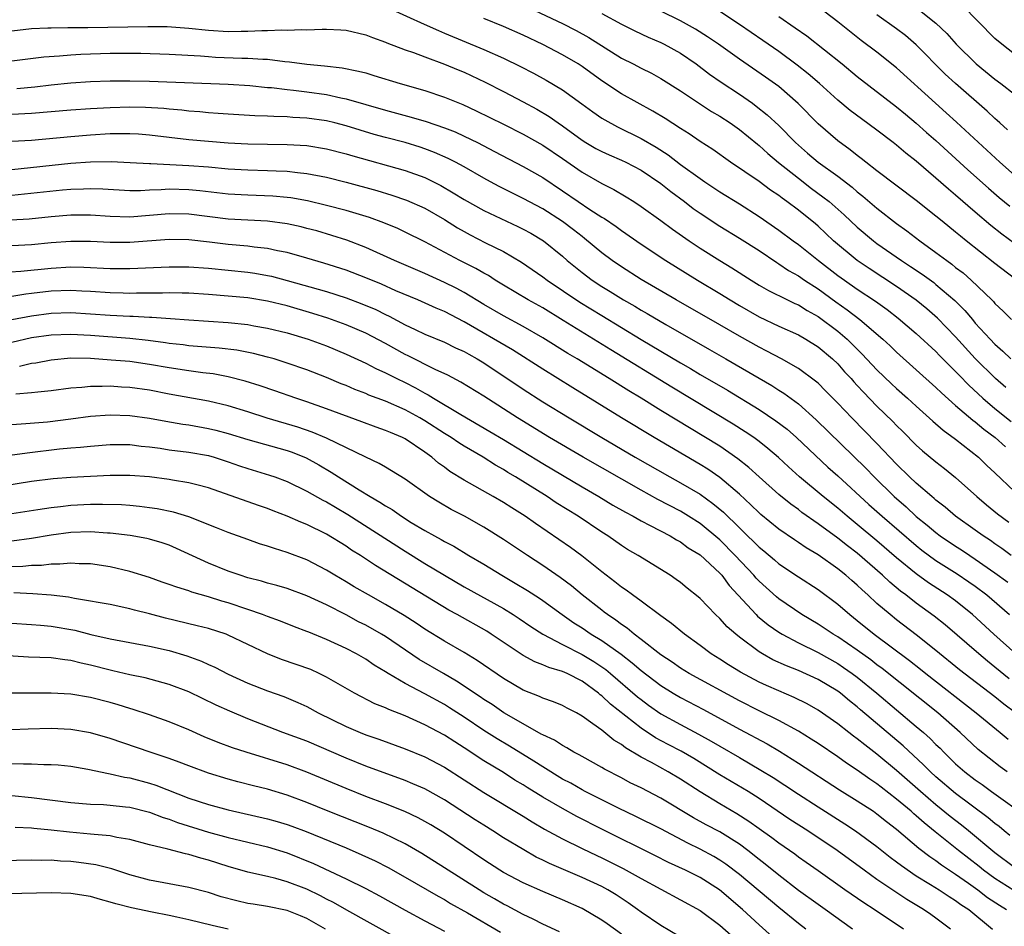
# Model space of a CAD drawing. Units: inches. Extents: x 2607000 to 2610000, y 1479000 to 1482000.
# Drawn here: x 2607314 to 2607414, y 1479213 to 1479306 of the extents above; entities that cross this region are included whole.
import ezdxf

# ---------------------------------------------------------------- set-up
doc = ezdxf.new("R2010")
doc.units = ezdxf.units.IN
doc.header["$MEASUREMENT"] = 0
doc.layers.add('LD26071479_2ft', color=236, linetype='Continuous')

msp = doc.modelspace()

# ---------------------------------------------------------------- linework, layer by layer
at = {"layer": 'LD26071479_2ft'}
for points, elevation in [([(2607351.33, 1479306.67), (2607354.94, 1479305.06), (2607356.39, 1479304.39), (2607357, 1479304.14), (2607361, 1479302.48), (2607363, 1479301.58), (2607364.73, 1479300.73), (2607366.06, 1479300.06), (2607367.35, 1479299.35), (2607369, 1479298.37), (2607370.96, 1479296.96), (2607372.11, 1479296.12), (2607373, 1479295.5), (2607373.31, 1479295.31), (2607374.6, 1479294.6), (2607377, 1479293.43), (2607378.53, 1479292.53), (2607379.75, 1479291.75), (2607381, 1479290.79), (2607383, 1479289.34), (2607383.5, 1479289), (2607385, 1479288), (2607387, 1479286.77), (2607389, 1479285.5), (2607391, 1479284.1), (2607392.48, 1479283), (2607393, 1479282.63), (2607395.04, 1479281), (2607397, 1479279.49), (2607397.68, 1479279), (2607399, 1479278.08), (2607400.86, 1479276.86), (2607402.03, 1479276.03), (2607403.15, 1479275.15), (2607405, 1479273.58), (2607407, 1479271.74), (2607407.36, 1479271.36), (2607409, 1479269.72), (2607409.35, 1479269.35), (2607410.33, 1479268.33), (2607411.78, 1479267), (2607413, 1479265.96), (2607414.64, 1479264.64)], 10062), ([(2607365.03, 1479306.97), (2607369, 1479305.1), (2607370.4, 1479304.4), (2607371.69, 1479303.69), (2607375, 1479301.6), (2607376.2, 1479301), (2607377, 1479300.58), (2607378.06, 1479300.06), (2607379, 1479299.53), (2607381, 1479298.25), (2607384.18, 1479296.18), (2607385, 1479295.7), (2607386.06, 1479295), (2607387, 1479294.33), (2607388.83, 1479292.83), (2607389, 1479292.7), (2607389.89, 1479291.89), (2607390.99, 1479290.99), (2607393, 1479289.37), (2607394.34, 1479288.34), (2607395.5, 1479287.5), (2607396.13, 1479287), (2607397.65, 1479285.65), (2607399, 1479284.4), (2607400.65, 1479283), (2607401, 1479282.74), (2607403.49, 1479281), (2607404.41, 1479280.41), (2607405.61, 1479279.61), (2607406.77, 1479278.77), (2607407, 1479278.58), (2607408.93, 1479276.93), (2607409.93, 1479275.93), (2607410.7, 1479275), (2607411, 1479274.65), (2607412.51, 1479273), (2607413, 1479272.49), (2607413.8, 1479271.8), (2607414.63, 1479271)], 10058), ([(2607415, 1479279.18), (2607413, 1479280.69), (2607410.07, 1479283), (2607409.48, 1479283.48), (2607409, 1479283.89), (2607407.62, 1479285), (2607407, 1479285.52), (2607405, 1479287.12), (2607401, 1479290.14), (2607399.88, 1479291), (2607399.39, 1479291.39), (2607399, 1479291.68), (2607398.27, 1479292.27), (2607397, 1479293.17), (2607395, 1479294.91), (2607392.97, 1479296.97), (2607391, 1479298.69), (2607389.66, 1479299.66), (2607387, 1479301.49), (2607384.89, 1479303), (2607383.76, 1479303.76), (2607382.53, 1479304.53), (2607381, 1479305.4), (2607379, 1479306.38)], 10054), ([(2607415, 1479282.74), (2607413.69, 1479283.69), (2607412.57, 1479284.57), (2607411, 1479285.91), (2607409, 1479287.66), (2607408.27, 1479288.27), (2607407, 1479289.4), (2607405, 1479291.1), (2607403.93, 1479291.93), (2607403, 1479292.73), (2607402.65, 1479293), (2607401, 1479294.25), (2607399.41, 1479295.41), (2607398.28, 1479296.28), (2607397, 1479297.33), (2607395.15, 1479299), (2607394, 1479300), (2607392.89, 1479300.89), (2607391, 1479302.28), (2607389.39, 1479303.39), (2607387, 1479305), (2607385, 1479306.32)], 10052), ([(2607415, 1479289.7), (2607413.51, 1479291), (2607409.09, 1479295.09), (2607408.04, 1479296.04), (2607406.94, 1479297), (2607403, 1479300.61), (2607401, 1479302.19), (2607399.39, 1479303.39), (2607397, 1479305.28), (2607395, 1479306.81)], 10048), ([(2607405, 1479306.73), (2607407, 1479305.15), (2607408.1, 1479304.09), (2607409.06, 1479303), (2607411.1, 1479301), (2607413, 1479299.45), (2607413.61, 1479299), (2607415, 1479297.91)], 10044), ([(2607415, 1479302.01), (2607413.71, 1479303), (2607413, 1479303.6), (2607409.63, 1479307)], 10042), ([(2607414.11, 1479268.11), (2607413.06, 1479269), (2607411, 1479271.04), (2607409, 1479273.24), (2607407.15, 1479275.15), (2607406.08, 1479276.08), (2607405, 1479276.96), (2607403, 1479278.36), (2607400.19, 1479280.19), (2607398.99, 1479281), (2607396.59, 1479283), (2607395, 1479284.5), (2607394.73, 1479284.73), (2607393, 1479286.12), (2607391.82, 1479287), (2607391.34, 1479287.34), (2607391, 1479287.61), (2607390.17, 1479288.17), (2607389, 1479289.04), (2607386.09, 1479291), (2607384.29, 1479292.29), (2607383, 1479293.12), (2607381.89, 1479293.89), (2607381, 1479294.43), (2607379.44, 1479295.44), (2607378.19, 1479296.19), (2607375, 1479297.96), (2607373, 1479299.27), (2607371, 1479300.73), (2607370.59, 1479301), (2607369, 1479301.94), (2607367, 1479302.98), (2607365, 1479303.92), (2607363, 1479304.82), (2607361, 1479305.62)], 10060), ([(2607373, 1479306.14), (2607375, 1479305.06), (2607376.37, 1479304.37), (2607377.73, 1479303.73), (2607379, 1479303.18), (2607379.36, 1479303), (2607381, 1479302.08), (2607382.6, 1479301), (2607383.97, 1479299.97), (2607385.15, 1479299.15), (2607387, 1479297.92), (2607388.33, 1479297), (2607388.72, 1479296.72), (2607389.84, 1479295.84), (2607391, 1479294.74), (2607392.72, 1479293), (2607393, 1479292.74), (2607393.94, 1479291.94), (2607395, 1479291), (2607397, 1479289.57), (2607398.47, 1479288.47), (2607399, 1479287.99), (2607399.56, 1479287.56), (2607401, 1479286.32), (2607403, 1479284.76), (2607404.02, 1479284.02), (2607405.35, 1479283), (2607407, 1479281.83), (2607408.09, 1479281), (2607408.62, 1479280.62), (2607409, 1479280.31), (2607409.75, 1479279.75), (2607410.59, 1479279), (2607412.68, 1479277), (2607412.84, 1479276.84), (2607413, 1479276.65), (2607413.85, 1479275.85), (2607414.67, 1479275)], 10056), ([(2607391, 1479305.84), (2607392.68, 1479304.68), (2607393.85, 1479303.85), (2607397.45, 1479301), (2607399, 1479299.74), (2607403, 1479296.64), (2607403.89, 1479295.89), (2607405, 1479294.98), (2607406.04, 1479294.04), (2607407, 1479293.2), (2607410.24, 1479290.24), (2607412.36, 1479288.36), (2607413.43, 1479287.43), (2607414.52, 1479286.52)], 10050), ([(2607414.29, 1479294.29), (2607413.48, 1479295), (2607413.24, 1479295.24), (2607413, 1479295.44), (2607412.2, 1479296.2), (2607408.97, 1479299), (2607407.95, 1479299.95), (2607406.89, 1479301), (2607405.97, 1479301.97), (2607405, 1479302.95), (2607403.89, 1479303.89), (2607403, 1479304.56), (2607401, 1479306)], 10046), ([(2607313, 1479304.37), (2607315, 1479304.61), (2607316.66, 1479304.66), (2607317, 1479304.68), (2607318.69, 1479304.69), (2607319, 1479304.7), (2607320.71, 1479304.71), (2607326.81, 1479304.81), (2607328.8, 1479304.8), (2607331, 1479304.65), (2607333, 1479304.44), (2607335, 1479304.31), (2607336.33, 1479304.33), (2607337, 1479304.33), (2607338.41, 1479304.41), (2607339, 1479304.4), (2607340.46, 1479304.46), (2607341, 1479304.44), (2607342.5, 1479304.5), (2607343, 1479304.48), (2607344.55, 1479304.55), (2607345, 1479304.54), (2607346.47, 1479304.47), (2607347, 1479304.43), (2607349, 1479303.96), (2607349.69, 1479303.68), (2607351, 1479303.22), (2607351.15, 1479303.15), (2607353, 1479302.44), (2607353.85, 1479302.15), (2607355, 1479301.71), (2607357, 1479300.97), (2607358.39, 1479300.39), (2607359, 1479300.15), (2607361.15, 1479299.15), (2607363, 1479298.21), (2607365, 1479297.15), (2607366.39, 1479296.39), (2607367.65, 1479295.65), (2607368.56, 1479295), (2607369, 1479294.71), (2607371, 1479293.25), (2607371.39, 1479293), (2607372.41, 1479292.41), (2607373, 1479292.08), (2607373.74, 1479291.74), (2607375, 1479291.22), (2607375.46, 1479291), (2607377, 1479290.21), (2607379, 1479288.85), (2607380.02, 1479288.02), (2607381.41, 1479287), (2607382.31, 1479286.31), (2607383, 1479285.81), (2607385, 1479284.49), (2607387, 1479283.29), (2607389, 1479282.01), (2607390.8, 1479280.8), (2607391, 1479280.68), (2607392, 1479280), (2607393, 1479279.44), (2607393.63, 1479279), (2607395, 1479278.12), (2607396.81, 1479276.81), (2607397.98, 1479275.98), (2607399.27, 1479275), (2607401.6, 1479273), (2607402.33, 1479272.33), (2607403, 1479271.68), (2607405, 1479269.9), (2607407, 1479268.1), (2607407.55, 1479267.55), (2607409, 1479266.27), (2607410.76, 1479264.76), (2607411, 1479264.59), (2607411.86, 1479263.86), (2607413.01, 1479263), (2607414.07, 1479262.07)], 10064), ([(2607312.73, 1479301.27), (2607316.26, 1479301.74), (2607317.83, 1479301.83), (2607319, 1479301.93), (2607320, 1479302), (2607323, 1479302.09), (2607326.1, 1479302.1), (2607329, 1479302.01), (2607332.17, 1479301.83), (2607333, 1479301.75), (2607333.7, 1479301.7), (2607336.4, 1479301.6), (2607337, 1479301.59), (2607338.53, 1479301.47), (2607339, 1479301.47), (2607340.75, 1479301.25), (2607341.23, 1479301.23), (2607343, 1479300.98), (2607344.81, 1479300.81), (2607346.6, 1479300.6), (2607348.27, 1479300.27), (2607349, 1479300.08), (2607349.83, 1479299.83), (2607352.48, 1479299), (2607355, 1479298.3), (2607357, 1479297.62), (2607358.86, 1479296.86), (2607360.24, 1479296.24), (2607363, 1479294.88), (2607365, 1479293.86), (2607367, 1479292.74), (2607369, 1479291.4), (2607371, 1479289.98), (2607373, 1479288.83), (2607374.23, 1479288.23), (2607375.48, 1479287.48), (2607376.25, 1479287), (2607377, 1479286.51), (2607379, 1479285.08), (2607380.19, 1479284.19), (2607381.9, 1479283), (2607383, 1479282.26), (2607385, 1479281), (2607386.25, 1479280.25), (2607388.2, 1479279), (2607389, 1479278.5), (2607389.95, 1479277.95), (2607391.88, 1479277), (2607392.64, 1479276.64), (2607393, 1479276.49), (2607393.91, 1479275.91), (2607395, 1479275.31), (2607397, 1479273.82), (2607397.96, 1479273), (2607399.5, 1479271.5), (2607401, 1479269.89), (2607402.48, 1479268.48), (2607403, 1479267.99), (2607404.12, 1479267), (2607405, 1479266.18), (2607406.67, 1479264.67), (2607407.74, 1479263.74), (2607409, 1479262.84), (2607411.31, 1479261), (2607412.17, 1479260.17), (2607413, 1479259.4), (2607415, 1479257.51)], 10066), ([(2607313.51, 1479298.49), (2607315.33, 1479298.67), (2607317, 1479298.87), (2607319, 1479299.07), (2607321, 1479299.21), (2607323, 1479299.27), (2607325, 1479299.29), (2607327, 1479299.25), (2607335, 1479298.94), (2607337.2, 1479298.8), (2607339, 1479298.62), (2607339.4, 1479298.6), (2607341, 1479298.41), (2607341.65, 1479298.35), (2607343, 1479298.18), (2607345, 1479297.88), (2607346.45, 1479297.55), (2607347, 1479297.45), (2607351, 1479296.3), (2607353.6, 1479295.6), (2607355.14, 1479295.14), (2607357, 1479294.5), (2607358.08, 1479294.08), (2607359, 1479293.66), (2607360.37, 1479293), (2607362.1, 1479292.1), (2607365, 1479290.58), (2607367, 1479289.44), (2607369, 1479288.11), (2607370.6, 1479287), (2607371.8, 1479286.2), (2607373, 1479285.43), (2607373.28, 1479285.28), (2607374.46, 1479284.46), (2607375, 1479284.05), (2607377, 1479282.66), (2607379.51, 1479281), (2607382.73, 1479279), (2607385, 1479277.66), (2607386.06, 1479277), (2607387, 1479276.44), (2607389, 1479275.28), (2607391, 1479274.33), (2607393, 1479273.44), (2607393.77, 1479273), (2607395, 1479272.24), (2607396.47, 1479271), (2607397, 1479270.5), (2607397.7, 1479269.7), (2607398.37, 1479269), (2607398.66, 1479268.66), (2607399, 1479268.3), (2607399.62, 1479267.62), (2607401, 1479266.21), (2607402.62, 1479264.62), (2607403, 1479264.22), (2607403.62, 1479263.62), (2607405, 1479262.22), (2607405.64, 1479261.64), (2607407, 1479260.52), (2607407.86, 1479259.86), (2607409, 1479258.93), (2607411.14, 1479257), (2607412.15, 1479256.15), (2607413.26, 1479255.26), (2607414.41, 1479254.41)], 10068), ([(2607414.65, 1479251), (2607413.71, 1479251.71), (2607413, 1479252.18), (2607412.53, 1479252.53), (2607411.81, 1479253), (2607411, 1479253.6), (2607409, 1479255), (2607407.93, 1479255.93), (2607407, 1479256.64), (2607406.81, 1479256.81), (2607406.57, 1479257), (2607405, 1479258.35), (2607404.3, 1479259), (2607403, 1479260.29), (2607401, 1479262.41), (2607398.43, 1479265), (2607397, 1479266.5), (2607395.77, 1479267.77), (2607395, 1479268.52), (2607394.75, 1479268.75), (2607393, 1479270.03), (2607391.28, 1479271), (2607389.79, 1479271.79), (2607389, 1479272.18), (2607387, 1479273.32), (2607385, 1479274.48), (2607380.57, 1479277), (2607377, 1479279.09), (2607375, 1479280.35), (2607374.06, 1479281), (2607373, 1479281.8), (2607371.26, 1479283.26), (2607371, 1479283.45), (2607370.14, 1479284.14), (2607369, 1479284.99), (2607367, 1479286.26), (2607365, 1479287.33), (2607362.55, 1479288.55), (2607361.7, 1479289), (2607361, 1479289.38), (2607359, 1479290.53), (2607358.14, 1479291), (2607357.39, 1479291.39), (2607356, 1479292), (2607355, 1479292.37), (2607354.53, 1479292.53), (2607353, 1479293), (2607351, 1479293.52), (2607349.84, 1479293.84), (2607347, 1479294.7), (2607345.84, 1479295), (2607345, 1479295.21), (2607343, 1479295.5), (2607341.57, 1479295.57), (2607341, 1479295.62), (2607339.65, 1479295.65), (2607339, 1479295.69), (2607337.72, 1479295.72), (2607335, 1479295.89), (2607333.97, 1479295.97), (2607333, 1479296.03), (2607332.12, 1479296.12), (2607331, 1479296.2), (2607330.29, 1479296.29), (2607329, 1479296.4), (2607328.46, 1479296.46), (2607326.58, 1479296.58), (2607325, 1479296.61), (2607323, 1479296.55), (2607321, 1479296.45), (2607319, 1479296.3), (2607315, 1479295.95), (2607313, 1479295.87)], 10070), ([(2607313, 1479293.15), (2607315, 1479293.26), (2607319, 1479293.63), (2607321, 1479293.8), (2607323, 1479293.92), (2607324.09, 1479293.91), (2607325, 1479293.93), (2607325.88, 1479293.88), (2607327, 1479293.78), (2607329, 1479293.54), (2607331, 1479293.33), (2607335, 1479292.99), (2607337, 1479292.88), (2607339, 1479292.84), (2607341, 1479292.82), (2607343, 1479292.7), (2607345, 1479292.38), (2607347, 1479291.87), (2607347.67, 1479291.67), (2607353, 1479290.17), (2607355, 1479289.44), (2607356.63, 1479288.63), (2607357.9, 1479287.9), (2607359, 1479287.2), (2607361, 1479286.08), (2607364.47, 1479284.47), (2607365, 1479284.21), (2607365.78, 1479283.78), (2607367.09, 1479283), (2607369, 1479281.45), (2607369.5, 1479281), (2607370.32, 1479280.32), (2607371, 1479279.78), (2607372.03, 1479279), (2607373, 1479278.37), (2607373.85, 1479277.85), (2607375.2, 1479277), (2607376.35, 1479276.35), (2607377, 1479275.95), (2607377.61, 1479275.61), (2607379.51, 1479274.49), (2607383.96, 1479271.96), (2607385.63, 1479271), (2607389, 1479269.03), (2607390.29, 1479268.29), (2607391, 1479267.83), (2607391.52, 1479267.52), (2607393, 1479266.42), (2607394.81, 1479264.81), (2607399.88, 1479259.88), (2607400.71, 1479259), (2607402.74, 1479257), (2607403.96, 1479255.96), (2607405, 1479254.98), (2607406.1, 1479254.1), (2607407, 1479253.33), (2607407.44, 1479253), (2607409, 1479251.95), (2607409.58, 1479251.58), (2607410.45, 1479251), (2607411, 1479250.65), (2607413, 1479249.24), (2607414.3, 1479248.3)], 10072), ([(2607313, 1479290.28), (2607319, 1479290.9), (2607321, 1479291.05), (2607323.08, 1479291.08), (2607325.02, 1479290.98), (2607327, 1479290.86), (2607327.14, 1479290.86), (2607331, 1479290.68), (2607333, 1479290.53), (2607335, 1479290.34), (2607337, 1479290.22), (2607339, 1479290.17), (2607339.88, 1479290.12), (2607341, 1479290.1), (2607342.04, 1479289.96), (2607343, 1479289.87), (2607345, 1479289.48), (2607347, 1479288.98), (2607350.13, 1479288.13), (2607351.66, 1479287.66), (2607353.15, 1479287.15), (2607355, 1479286.33), (2607357, 1479285.18), (2607358.33, 1479284.33), (2607359, 1479283.95), (2607359.61, 1479283.61), (2607361.19, 1479282.81), (2607363, 1479281.91), (2607364.84, 1479280.84), (2607367, 1479279.35), (2607367.45, 1479279), (2607370.77, 1479276.77), (2607373, 1479275.4), (2607377, 1479272.97), (2607381, 1479270.6), (2607382.02, 1479270.02), (2607383, 1479269.43), (2607385.81, 1479267.81), (2607389, 1479265.87), (2607390.72, 1479264.72), (2607391.85, 1479263.85), (2607392.82, 1479263), (2607396, 1479260), (2607397, 1479259.11), (2607400.18, 1479256.18), (2607401.51, 1479255), (2607405, 1479252.01), (2607405.56, 1479251.56), (2607407, 1479250.5), (2607409.14, 1479249.14), (2607410.34, 1479248.34), (2607411, 1479247.88), (2607412.17, 1479247), (2607414.47, 1479245)], 10074), ([(2607415.11, 1479241), (2607412.88, 1479243), (2607410.72, 1479245), (2607409, 1479246.38), (2607408.14, 1479247), (2607406.24, 1479248.24), (2607405, 1479249.14), (2607403, 1479250.78), (2607401, 1479252.5), (2607399, 1479254.16), (2607397.95, 1479255), (2607397, 1479255.81), (2607395.51, 1479257), (2607393.13, 1479259), (2607392.01, 1479260.01), (2607390.97, 1479260.97), (2607389.9, 1479261.9), (2607389, 1479262.61), (2607388.48, 1479263), (2607387.6, 1479263.6), (2607386.38, 1479264.38), (2607380.13, 1479268.13), (2607373.92, 1479271.92), (2607369.09, 1479274.91), (2607367, 1479276.18), (2607365.51, 1479277), (2607363, 1479278.49), (2607362.17, 1479279), (2607361.47, 1479279.47), (2607361, 1479279.72), (2607360.2, 1479280.2), (2607358.56, 1479281), (2607355, 1479282.91), (2607353, 1479283.9), (2607352.25, 1479284.25), (2607350.85, 1479284.85), (2607349.39, 1479285.39), (2607347, 1479286.11), (2607345, 1479286.62), (2607343.07, 1479287.07), (2607341.37, 1479287.37), (2607341, 1479287.42), (2607339.55, 1479287.55), (2607337, 1479287.65), (2607335, 1479287.77), (2607332.11, 1479288.11), (2607331, 1479288.21), (2607329, 1479288.25), (2607328.19, 1479288.19), (2607327, 1479288.15), (2607326.09, 1479288.09), (2607325, 1479288.08), (2607322.25, 1479288.25), (2607321, 1479288.29), (2607320.28, 1479288.28), (2607319, 1479288.23), (2607318.15, 1479288.15), (2607313, 1479287.63)], 10076), ([(2607414.46, 1479238.46), (2607413, 1479239.66), (2607412.25, 1479240.25), (2607411.35, 1479241), (2607407.94, 1479243.94), (2607406.83, 1479244.83), (2607405, 1479246.15), (2607403.92, 1479247), (2607403.39, 1479247.39), (2607402.3, 1479248.3), (2607401.57, 1479249), (2607399, 1479251.23), (2607397.99, 1479251.99), (2607397, 1479252.77), (2607395, 1479254.23), (2607393.37, 1479255.37), (2607393, 1479255.67), (2607392.22, 1479256.22), (2607391, 1479257.22), (2607389, 1479259), (2607387.96, 1479259.96), (2607386.85, 1479260.85), (2607385, 1479262.11), (2607379, 1479265.76), (2607377, 1479267), (2607375.75, 1479267.75), (2607373.75, 1479269), (2607370.51, 1479271), (2607369.56, 1479271.56), (2607367, 1479273.16), (2607365, 1479274.3), (2607363, 1479275.37), (2607361, 1479276.54), (2607359, 1479277.77), (2607358.2, 1479278.2), (2607357, 1479278.77), (2607355, 1479279.68), (2607351.92, 1479281), (2607349, 1479282.32), (2607347.07, 1479283.07), (2607345.56, 1479283.56), (2607344.01, 1479284.01), (2607343, 1479284.27), (2607342.42, 1479284.42), (2607341, 1479284.73), (2607339, 1479285), (2607335, 1479285.22), (2607331, 1479285.73), (2607329, 1479285.77), (2607327, 1479285.58), (2607325, 1479285.43), (2607323, 1479285.48), (2607321, 1479285.62), (2607319, 1479285.61), (2607317, 1479285.44), (2607314.77, 1479285.23), (2607312.88, 1479285.12)], 10078), ([(2607415.09, 1479235), (2607413.9, 1479235.9), (2607413, 1479236.62), (2607409.39, 1479239.39), (2607407, 1479241.33), (2607405, 1479242.93), (2607403, 1479244.46), (2607402.33, 1479245), (2607401, 1479246.14), (2607400.06, 1479247), (2607399.5, 1479247.5), (2607399, 1479247.98), (2607398.45, 1479248.45), (2607397.83, 1479249), (2607397, 1479249.66), (2607395, 1479251.08), (2607393.79, 1479251.79), (2607393, 1479252.34), (2607392.6, 1479252.6), (2607391, 1479253.7), (2607389.18, 1479255.18), (2607389, 1479255.34), (2607388.17, 1479256.17), (2607387, 1479257.25), (2607385, 1479258.94), (2607383.78, 1479259.78), (2607383, 1479260.25), (2607378.32, 1479263), (2607375.01, 1479265), (2607370.05, 1479268.05), (2607367, 1479269.95), (2607363.91, 1479271.91), (2607359, 1479274.78), (2607357, 1479275.82), (2607356.16, 1479276.16), (2607354.29, 1479277), (2607352.06, 1479277.94), (2607350.59, 1479278.59), (2607349, 1479279.24), (2607347, 1479280.01), (2607344.73, 1479280.73), (2607343, 1479281.24), (2607341, 1479281.81), (2607340.01, 1479281.99), (2607339, 1479282.23), (2607337.63, 1479282.37), (2607337, 1479282.46), (2607335, 1479282.65), (2607333.11, 1479282.89), (2607331, 1479283.12), (2607329, 1479283.13), (2607325, 1479282.83), (2607323, 1479282.84), (2607321, 1479282.94), (2607319, 1479282.95), (2607317, 1479282.79), (2607315, 1479282.59), (2607313, 1479282.51)], 10080), ([(2607311.79, 1479279.79), (2607313.91, 1479279.91), (2607317, 1479280.24), (2607319, 1479280.35), (2607320.33, 1479280.33), (2607323, 1479280.2), (2607325, 1479280.19), (2607329, 1479280.35), (2607331, 1479280.36), (2607333, 1479280.22), (2607337, 1479279.82), (2607337.72, 1479279.72), (2607339, 1479279.5), (2607339.41, 1479279.41), (2607341, 1479278.98), (2607345, 1479277.84), (2607347, 1479277.2), (2607348.6, 1479276.6), (2607350.01, 1479276.01), (2607351, 1479275.52), (2607351.36, 1479275.36), (2607353, 1479274.47), (2607354.02, 1479273.98), (2607355, 1479273.52), (2607357, 1479272.71), (2607358.14, 1479272.14), (2607359, 1479271.75), (2607359.47, 1479271.47), (2607360.33, 1479271), (2607361, 1479270.6), (2607365, 1479267.92), (2607367, 1479266.65), (2607369.67, 1479265), (2607373, 1479263), (2607376.41, 1479261), (2607379.92, 1479259), (2607381, 1479258.41), (2607383, 1479257.24), (2607384.31, 1479256.31), (2607385.4, 1479255.4), (2607387, 1479253.81), (2607387.84, 1479253), (2607388.44, 1479252.44), (2607389, 1479251.85), (2607389.48, 1479251.48), (2607390.56, 1479250.56), (2607391, 1479250.17), (2607393, 1479248.84), (2607395, 1479247.55), (2607397, 1479246.07), (2607398.23, 1479245), (2607399, 1479244.41), (2607400.72, 1479243), (2607404.32, 1479240.32), (2607405.44, 1479239.44), (2607405.97, 1479239), (2607411.09, 1479235), (2607413.54, 1479233), (2607414.33, 1479232.33)], 10082), ([(2607414.25, 1479229), (2607413.53, 1479229.53), (2607411.29, 1479231.29), (2607409.46, 1479233), (2607407.19, 1479235), (2607401.52, 1479239.52), (2607401, 1479239.89), (2607400.38, 1479240.38), (2607399, 1479241.37), (2607397, 1479242.74), (2607396.54, 1479243), (2607395, 1479244.03), (2607393.37, 1479245), (2607391, 1479246.61), (2607390.79, 1479246.79), (2607389, 1479248.39), (2607388.7, 1479248.7), (2607388.46, 1479249), (2607386.59, 1479251), (2607385, 1479252.59), (2607383, 1479254.25), (2607381.82, 1479255), (2607381, 1479255.5), (2607378.7, 1479256.7), (2607377, 1479257.64), (2607371.1, 1479261), (2607367.7, 1479263), (2607364.44, 1479265), (2607361, 1479267.2), (2607358.65, 1479268.65), (2607357.34, 1479269.34), (2607356.07, 1479269.93), (2607353.32, 1479271.32), (2607353, 1479271.46), (2607351, 1479272.56), (2607349, 1479273.61), (2607347, 1479274.47), (2607345.15, 1479275.15), (2607343.62, 1479275.62), (2607341, 1479276.39), (2607339, 1479276.89), (2607337, 1479277.21), (2607333, 1479277.55), (2607331, 1479277.69), (2607330.31, 1479277.69), (2607329, 1479277.72), (2607328.31, 1479277.69), (2607327, 1479277.68), (2607325.69, 1479277.69), (2607325, 1479277.67), (2607324.32, 1479277.68), (2607323, 1479277.72), (2607321, 1479277.85), (2607320.11, 1479277.89), (2607319, 1479277.95), (2607317, 1479277.88), (2607315, 1479277.64), (2607314.42, 1479277.58), (2607313, 1479277.36)], 10084), ([(2607313, 1479275.02), (2607315, 1479275.39), (2607317, 1479275.65), (2607319, 1479275.71), (2607323, 1479275.44), (2607325, 1479275.34), (2607325.34, 1479275.34), (2607327, 1479275.23), (2607327.23, 1479275.23), (2607329.12, 1479275.12), (2607331, 1479274.99), (2607335, 1479274.69), (2607337, 1479274.5), (2607337.62, 1479274.38), (2607339, 1479274.14), (2607341, 1479273.64), (2607343.13, 1479273), (2607345, 1479272.32), (2607347, 1479271.49), (2607349, 1479270.56), (2607350.02, 1479270.02), (2607351, 1479269.59), (2607352.16, 1479269), (2607353, 1479268.6), (2607354.06, 1479268.06), (2607355, 1479267.52), (2607355.35, 1479267.35), (2607355.89, 1479267), (2607358.65, 1479265.35), (2607361.63, 1479263.63), (2607363, 1479262.81), (2607367, 1479260.35), (2607371, 1479257.99), (2607372.72, 1479257), (2607374.14, 1479256.14), (2607375.41, 1479255.41), (2607376.19, 1479255), (2607377, 1479254.53), (2607377.94, 1479254.06), (2607379.95, 1479253), (2607380.6, 1479252.6), (2607381, 1479252.39), (2607381.8, 1479251.8), (2607383, 1479251.06), (2607385, 1479249.22), (2607385.2, 1479249), (2607385.97, 1479247.97), (2607388.7, 1479245), (2607388.85, 1479244.85), (2607389.94, 1479243.94), (2607391, 1479243.21), (2607391.35, 1479243), (2607393, 1479242.12), (2607395, 1479241.13), (2607397, 1479240.01), (2607397.61, 1479239.61), (2607398.49, 1479239), (2607399, 1479238.62), (2607400.99, 1479237), (2607405, 1479233.63), (2607405.72, 1479233), (2607406.4, 1479232.4), (2607407, 1479231.79), (2607407.41, 1479231.41), (2607407.79, 1479231), (2607409, 1479229.83), (2607409.95, 1479229), (2607411, 1479228.18), (2607411.7, 1479227.7), (2607412.64, 1479227), (2607416.35, 1479224.35)], 10086), ([(2607414.53, 1479222.53), (2607413.94, 1479223), (2607413.43, 1479223.43), (2607413, 1479223.74), (2607412.32, 1479224.32), (2607409, 1479226.79), (2607407, 1479228.5), (2607406.45, 1479229), (2607405.73, 1479229.73), (2607403.66, 1479231.66), (2607399.32, 1479235.32), (2607399, 1479235.61), (2607398.21, 1479236.21), (2607397.28, 1479237), (2607397, 1479237.21), (2607395, 1479238.41), (2607393, 1479239.3), (2607391.78, 1479239.78), (2607390.41, 1479240.41), (2607389.36, 1479241), (2607389, 1479241.22), (2607387, 1479242.71), (2607386.63, 1479243), (2607385.76, 1479243.76), (2607385, 1479244.61), (2607384.58, 1479245), (2607383, 1479246.64), (2607382.81, 1479246.81), (2607381.69, 1479247.69), (2607381, 1479248.27), (2607380.58, 1479248.58), (2607379.96, 1479249), (2607376.72, 1479251), (2607375.63, 1479251.63), (2607375, 1479252.03), (2607373.63, 1479253), (2607373, 1479253.39), (2607370.61, 1479255), (2607368.38, 1479256.38), (2607367.44, 1479257), (2607364.24, 1479259), (2607363.46, 1479259.46), (2607363, 1479259.76), (2607362.2, 1479260.2), (2607360.93, 1479261), (2607359, 1479262.11), (2607358.45, 1479262.45), (2607357.67, 1479263), (2607357, 1479263.41), (2607355, 1479264.71), (2607354.5, 1479265), (2607353, 1479265.82), (2607351, 1479266.69), (2607349.32, 1479267.32), (2607349, 1479267.47), (2607347.89, 1479267.89), (2607347, 1479268.28), (2607346.48, 1479268.48), (2607345, 1479269.11), (2607343, 1479269.89), (2607341, 1479270.58), (2607339.67, 1479271), (2607339, 1479271.19), (2607337.56, 1479271.56), (2607335.89, 1479271.89), (2607334.1, 1479272.1), (2607331, 1479272.34), (2607330.42, 1479272.42), (2607329, 1479272.57), (2607328.63, 1479272.63), (2607326.86, 1479272.86), (2607325, 1479273.08), (2607321, 1479273.37), (2607319, 1479273.5), (2607317, 1479273.43), (2607315, 1479273.14), (2607313, 1479272.68)], 10088), ([(2607415, 1479219.26), (2607413, 1479220.75), (2607410.3, 1479223), (2607409.58, 1479223.58), (2607408.46, 1479224.46), (2607407, 1479225.65), (2607405.42, 1479227), (2607403, 1479229.14), (2607401, 1479230.81), (2607399.75, 1479231.75), (2607399, 1479232.36), (2607398.62, 1479232.62), (2607398.12, 1479233), (2607397, 1479233.88), (2607395, 1479235.28), (2607393.91, 1479235.92), (2607392.58, 1479236.58), (2607391, 1479237.24), (2607389.77, 1479237.77), (2607389, 1479238.13), (2607387.13, 1479239.13), (2607385.89, 1479239.89), (2607385, 1479240.47), (2607384.14, 1479241), (2607383, 1479241.85), (2607381.41, 1479243), (2607380.1, 1479244.1), (2607379, 1479244.86), (2607377, 1479246.36), (2607376.12, 1479247), (2607375.49, 1479247.49), (2607375, 1479247.8), (2607374.34, 1479248.34), (2607373, 1479249.33), (2607370.96, 1479250.96), (2607369.81, 1479251.81), (2607368.64, 1479252.64), (2607366.26, 1479254.26), (2607365.2, 1479255), (2607363.84, 1479255.84), (2607363, 1479256.39), (2607361.95, 1479257), (2607359, 1479258.66), (2607357.55, 1479259.55), (2607357, 1479259.98), (2607356.4, 1479260.4), (2607355.72, 1479261), (2607355, 1479261.53), (2607353, 1479262.86), (2607352.72, 1479263), (2607351.5, 1479263.5), (2607351, 1479263.73), (2607350.06, 1479264.06), (2607348.61, 1479264.61), (2607345, 1479265.93), (2607343, 1479266.64), (2607341.87, 1479267), (2607339.76, 1479267.76), (2607338.27, 1479268.27), (2607336.74, 1479268.74), (2607335, 1479269.19), (2607333.47, 1479269.47), (2607332.42, 1479269.58), (2607331, 1479269.78), (2607329, 1479270.08), (2607327, 1479270.44), (2607325, 1479270.73), (2607323.11, 1479270.89), (2607321, 1479271.03), (2607319, 1479271.07), (2607317, 1479270.89), (2607315.42, 1479270.58), (2607315, 1479270.53), (2607313.78, 1479270.22)], 10090), ([(2607414.93, 1479216.93), (2607413, 1479218.17), (2607411.85, 1479219), (2607411.38, 1479219.38), (2607409.29, 1479221), (2607406.91, 1479222.91), (2607405.81, 1479223.81), (2607405, 1479224.53), (2607404.74, 1479224.74), (2607404.46, 1479225), (2607403, 1479226.23), (2607401.43, 1479227.43), (2607401, 1479227.77), (2607400.26, 1479228.26), (2607399, 1479229.18), (2607397.9, 1479229.9), (2607397, 1479230.53), (2607395, 1479231.87), (2607394.32, 1479232.32), (2607393, 1479233.15), (2607391, 1479234.24), (2607389, 1479235.21), (2607387, 1479236.22), (2607381.91, 1479239), (2607381, 1479239.56), (2607380.16, 1479240.16), (2607379, 1479240.9), (2607377, 1479242.46), (2607376.29, 1479243), (2607375.6, 1479243.6), (2607375, 1479243.99), (2607374.44, 1479244.44), (2607373.57, 1479245), (2607373.26, 1479245.26), (2607373, 1479245.44), (2607371.02, 1479247), (2607369.92, 1479247.92), (2607368.77, 1479248.77), (2607367, 1479249.99), (2607365.44, 1479251), (2607363, 1479252.63), (2607361, 1479253.89), (2607359.03, 1479255), (2607357.69, 1479255.69), (2607356.42, 1479256.42), (2607355.48, 1479257), (2607353, 1479258.76), (2607351.63, 1479259.63), (2607351, 1479259.98), (2607350.37, 1479260.37), (2607349, 1479261), (2607345, 1479262.95), (2607343.56, 1479263.56), (2607342.07, 1479264.07), (2607338.98, 1479264.98), (2607337, 1479265.63), (2607335, 1479266.24), (2607333, 1479266.71), (2607329, 1479267.42), (2607327, 1479267.81), (2607325, 1479268.1), (2607324.14, 1479268.14), (2607323, 1479268.23), (2607322.19, 1479268.19), (2607321, 1479268.21), (2607320.11, 1479268.11), (2607319, 1479268.04), (2607317, 1479267.75), (2607315.63, 1479267.63), (2607315, 1479267.54), (2607313.41, 1479267.41)], 10092), ([(2607313, 1479264.34), (2607314.43, 1479264.43), (2607316.61, 1479264.61), (2607319, 1479264.91), (2607321, 1479265.18), (2607323, 1479265.32), (2607325, 1479265.26), (2607327, 1479264.98), (2607328.67, 1479264.67), (2607330.38, 1479264.38), (2607331, 1479264.3), (2607333, 1479263.94), (2607333.76, 1479263.76), (2607335, 1479263.42), (2607337, 1479262.81), (2607341, 1479261.67), (2607341.5, 1479261.5), (2607342.93, 1479260.93), (2607344.22, 1479260.22), (2607345.49, 1479259.49), (2607346.23, 1479259), (2607348.31, 1479257.69), (2607349.44, 1479257), (2607350.43, 1479256.43), (2607351, 1479256.05), (2607351.67, 1479255.67), (2607352.62, 1479255), (2607353.62, 1479254.38), (2607355, 1479253.56), (2607355.98, 1479253), (2607356.65, 1479252.65), (2607357, 1479252.42), (2607357.94, 1479251.94), (2607359.49, 1479251), (2607361, 1479250.12), (2607362.83, 1479249), (2607364.21, 1479248.21), (2607365.45, 1479247.45), (2607366.67, 1479246.67), (2607367, 1479246.43), (2607368.96, 1479245), (2607370.16, 1479244.16), (2607371, 1479243.64), (2607371.93, 1479243), (2607373, 1479242.36), (2607374.96, 1479240.96), (2607376.1, 1479240.1), (2607377, 1479239.32), (2607379, 1479237.8), (2607380.27, 1479237), (2607381, 1479236.57), (2607383.35, 1479235.35), (2607387, 1479233.34), (2607389.84, 1479231.84), (2607391.09, 1479231.09), (2607393, 1479229.89), (2607397.18, 1479227.18), (2607399, 1479226.06), (2607400.63, 1479225), (2607401, 1479224.75), (2607401.97, 1479223.97), (2607403, 1479223.17), (2607405.25, 1479221.25), (2607406.38, 1479220.38), (2607407, 1479219.98), (2607407.55, 1479219.55), (2607409, 1479218.6), (2607410.32, 1479217.68), (2607411.27, 1479217), (2607412.24, 1479216.24), (2607413.45, 1479215.45), (2607414.19, 1479215)], 10094), ([(2607312.8, 1479261.2), (2607314.54, 1479261.46), (2607317.85, 1479261.85), (2607319, 1479261.96), (2607319.97, 1479262.03), (2607321, 1479262.14), (2607323, 1479262.28), (2607325, 1479262.28), (2607326.14, 1479262.14), (2607327, 1479262.07), (2607328.08, 1479261.92), (2607329, 1479261.77), (2607331, 1479261.52), (2607333, 1479261.17), (2607333.59, 1479261), (2607335, 1479260.54), (2607336.14, 1479260.14), (2607337, 1479259.85), (2607339.19, 1479259.19), (2607339.74, 1479259), (2607341, 1479258.53), (2607343, 1479257.56), (2607344.64, 1479256.64), (2607345, 1479256.46), (2607345.91, 1479255.91), (2607347.18, 1479255.18), (2607353, 1479251.46), (2607355, 1479250.2), (2607356.99, 1479248.99), (2607359, 1479247.83), (2607363, 1479245.6), (2607363.99, 1479245), (2607364.6, 1479244.6), (2607365.79, 1479243.79), (2607367, 1479243), (2607369, 1479241.95), (2607371, 1479240.95), (2607372.21, 1479240.21), (2607373, 1479239.69), (2607373.4, 1479239.4), (2607373.89, 1479239), (2607376.64, 1479236.64), (2607377, 1479236.36), (2607377.77, 1479235.77), (2607379, 1479234.92), (2607381, 1479233.81), (2607382.85, 1479232.85), (2607384.13, 1479232.13), (2607385, 1479231.61), (2607387, 1479230.45), (2607389.19, 1479229.19), (2607390.43, 1479228.43), (2607391.64, 1479227.64), (2607393, 1479226.72), (2607395, 1479225.44), (2607397.73, 1479223.73), (2607398.83, 1479223), (2607401, 1479221.4), (2607402.33, 1479220.33), (2607403, 1479219.85), (2607403.48, 1479219.48), (2607405, 1479218.44), (2607406.45, 1479217.55), (2607407.33, 1479217), (2607408.33, 1479216.33), (2607409, 1479215.92), (2607409.52, 1479215.52), (2607410.33, 1479215), (2607412.76, 1479213)], 10096), ([(2607408.49, 1479213), (2607407, 1479214.12), (2607406.49, 1479214.49), (2607405.72, 1479215), (2607404.03, 1479216.03), (2607401, 1479218.07), (2607399.68, 1479219), (2607396.95, 1479221), (2607393.96, 1479223), (2607392.15, 1479224.15), (2607389, 1479226.3), (2607387.88, 1479227), (2607385, 1479228.71), (2607382.36, 1479230.36), (2607381.09, 1479231.09), (2607379.77, 1479231.77), (2607378.47, 1479232.47), (2607377, 1479233.44), (2607373.89, 1479235.89), (2607373, 1479236.74), (2607372.84, 1479236.84), (2607372.67, 1479237), (2607371, 1479238.23), (2607369.49, 1479239), (2607369, 1479239.22), (2607367.62, 1479239.62), (2607367, 1479239.9), (2607366.19, 1479240.19), (2607365, 1479240.85), (2607361.76, 1479243), (2607361.3, 1479243.3), (2607358.28, 1479245), (2607357.45, 1479245.45), (2607353.71, 1479247.71), (2607349.99, 1479249.99), (2607348.47, 1479251), (2607347.56, 1479251.56), (2607347, 1479251.95), (2607345, 1479253.19), (2607343, 1479254.17), (2607342.4, 1479254.4), (2607341, 1479255.02), (2607339.56, 1479255.56), (2607339, 1479255.79), (2607338.1, 1479256.1), (2607333, 1479257.9), (2607331.81, 1479258.18), (2607331, 1479258.41), (2607329.34, 1479258.66), (2607329, 1479258.73), (2607327, 1479259), (2607325, 1479259.16), (2607323, 1479259.15), (2607319, 1479258.95), (2607317.19, 1479258.81), (2607315, 1479258.53), (2607311, 1479257.89)], 10098), ([(2607403.68, 1479213), (2607400.7, 1479215), (2607399.67, 1479215.67), (2607397.72, 1479217), (2607395, 1479218.92), (2607393.79, 1479219.79), (2607393, 1479220.34), (2607392.63, 1479220.63), (2607391, 1479221.75), (2607390.29, 1479222.29), (2607389, 1479223.21), (2607387.97, 1479223.97), (2607386.75, 1479224.75), (2607385, 1479225.76), (2607383, 1479226.97), (2607381, 1479228.26), (2607379.75, 1479229), (2607378.06, 1479229.94), (2607377, 1479230.5), (2607375.43, 1479231.43), (2607375, 1479231.77), (2607374.22, 1479232.22), (2607373, 1479233.23), (2607372.1, 1479233.9), (2607371, 1479234.67), (2607370.42, 1479235), (2607369.47, 1479235.47), (2607369, 1479235.76), (2607368.11, 1479236.11), (2607367, 1479236.49), (2607366.66, 1479236.66), (2607365, 1479237.31), (2607363, 1479238.5), (2607360.34, 1479240.34), (2607359, 1479241.15), (2607357, 1479242.31), (2607355, 1479243.53), (2607354.12, 1479244.12), (2607352.9, 1479244.9), (2607351, 1479246.02), (2607349.26, 1479247), (2607347.83, 1479247.83), (2607347, 1479248.34), (2607345.85, 1479249), (2607345, 1479249.53), (2607343, 1479250.56), (2607341, 1479251.32), (2607339.71, 1479251.71), (2607339, 1479251.96), (2607338.2, 1479252.2), (2607337, 1479252.62), (2607335, 1479253.34), (2607333.82, 1479253.82), (2607331, 1479254.94), (2607329.43, 1479255.43), (2607327.76, 1479255.76), (2607327, 1479255.87), (2607325.99, 1479255.99), (2607325, 1479256.09), (2607324.15, 1479256.15), (2607322.2, 1479256.2), (2607321, 1479256.18), (2607319, 1479256.08), (2607317.95, 1479255.95), (2607317, 1479255.86), (2607315.64, 1479255.64), (2607313, 1479255.25)], 10100), ([(2607398.52, 1479213), (2607395.72, 1479215), (2607395, 1479215.5), (2607393, 1479216.94), (2607391, 1479218.5), (2607389.62, 1479219.62), (2607389, 1479220.09), (2607387.86, 1479221), (2607387, 1479221.64), (2607385, 1479222.9), (2607383.62, 1479223.62), (2607382.33, 1479224.33), (2607379, 1479226.33), (2607377, 1479227.37), (2607375.9, 1479227.9), (2607375, 1479228.39), (2607373.27, 1479229.27), (2607373, 1479229.45), (2607371, 1479230.55), (2607370.72, 1479230.72), (2607370.17, 1479231), (2607369.44, 1479231.44), (2607369, 1479231.67), (2607368.21, 1479232.21), (2607367, 1479232.76), (2607366.85, 1479232.85), (2607365, 1479233.87), (2607363.05, 1479235), (2607361.84, 1479235.84), (2607361, 1479236.37), (2607360.63, 1479236.63), (2607358.23, 1479238.23), (2607356.89, 1479239), (2607354.44, 1479240.44), (2607351, 1479242.76), (2607350.6, 1479243), (2607349, 1479243.91), (2607348.27, 1479244.27), (2607347, 1479244.96), (2607345, 1479245.99), (2607343, 1479246.92), (2607341, 1479247.64), (2607339.95, 1479247.95), (2607339, 1479248.21), (2607338.39, 1479248.39), (2607337, 1479248.75), (2607336.21, 1479249), (2607335, 1479249.43), (2607333, 1479250.24), (2607329.73, 1479251.73), (2607329, 1479252.05), (2607328.3, 1479252.3), (2607327, 1479252.68), (2607326.74, 1479252.74), (2607325.03, 1479253.03), (2607323, 1479253.27), (2607322.72, 1479253.28), (2607321, 1479253.4), (2607319, 1479253.33), (2607317, 1479253.07), (2607315, 1479252.73), (2607313, 1479252.47)], 10102), ([(2607393.76, 1479213), (2607393, 1479213.58), (2607391, 1479215.2), (2607387, 1479218.58), (2607385.62, 1479219.62), (2607385, 1479220.03), (2607384.39, 1479220.39), (2607383, 1479221.14), (2607381.75, 1479221.75), (2607379, 1479223.21), (2607376.47, 1479224.47), (2607374.69, 1479225.31), (2607371.31, 1479227), (2607371, 1479227.16), (2607369.84, 1479227.84), (2607369, 1479228.27), (2607367, 1479229.5), (2607366.1, 1479230.1), (2607363.62, 1479231.62), (2607362.36, 1479232.36), (2607361, 1479233.22), (2607359, 1479234.57), (2607357.52, 1479235.52), (2607357, 1479235.85), (2607355, 1479236.94), (2607353, 1479237.98), (2607351.27, 1479239), (2607351, 1479239.18), (2607349.86, 1479239.86), (2607349, 1479240.46), (2607348.06, 1479241), (2607347, 1479241.56), (2607345, 1479242.48), (2607343.2, 1479243.2), (2607343, 1479243.29), (2607341.75, 1479243.75), (2607340.32, 1479244.32), (2607339, 1479244.8), (2607338.5, 1479245), (2607337, 1479245.52), (2607335, 1479246.19), (2607334.36, 1479246.36), (2607333, 1479246.8), (2607331.29, 1479247.29), (2607331, 1479247.4), (2607329.77, 1479247.77), (2607329, 1479248.07), (2607328.3, 1479248.3), (2607327, 1479248.78), (2607325, 1479249.39), (2607323, 1479249.84), (2607321, 1479250.15), (2607319.83, 1479250.17), (2607319, 1479250.24), (2607317.88, 1479250.12), (2607317, 1479250.13), (2607316, 1479250), (2607315, 1479249.99), (2607314.1, 1479249.9), (2607312.13, 1479249.87)], 10104), ([(2607391, 1479211.64), (2607389, 1479213.44), (2607387.32, 1479215), (2607384.97, 1479217), (2607383, 1479218.25), (2607381.53, 1479219), (2607379.8, 1479219.8), (2607378.47, 1479220.47), (2607373, 1479223.16), (2607370.46, 1479224.46), (2607369, 1479225.28), (2607367, 1479226.44), (2607365.41, 1479227.41), (2607365, 1479227.69), (2607364.17, 1479228.17), (2607363, 1479228.93), (2607361, 1479230.14), (2607359, 1479231.44), (2607358.04, 1479232.04), (2607357, 1479232.73), (2607355, 1479233.8), (2607353, 1479234.69), (2607351.33, 1479235.33), (2607351, 1479235.51), (2607349.93, 1479235.93), (2607347.85, 1479237), (2607345, 1479238.64), (2607344.26, 1479239), (2607343.4, 1479239.4), (2607341.93, 1479239.93), (2607340.43, 1479240.43), (2607339, 1479240.99), (2607335, 1479242.92), (2607334.8, 1479243), (2607333, 1479243.57), (2607331.86, 1479243.86), (2607328.63, 1479244.63), (2607327, 1479245.07), (2607325.46, 1479245.46), (2607325, 1479245.59), (2607323, 1479246.01), (2607321.79, 1479246.21), (2607321, 1479246.37), (2607319.37, 1479246.63), (2607318.76, 1479246.76), (2607317, 1479246.97), (2607315.12, 1479247.12), (2607313.2, 1479247.2)], 10106), ([(2607313, 1479244.11), (2607315, 1479244), (2607315.91, 1479243.91), (2607317, 1479243.83), (2607319.4, 1479243.4), (2607321.02, 1479242.98), (2607323, 1479242.53), (2607327, 1479241.79), (2607329, 1479241.33), (2607330.8, 1479240.8), (2607332.27, 1479240.27), (2607333, 1479239.93), (2607333.65, 1479239.65), (2607335, 1479238.95), (2607337, 1479238.03), (2607339, 1479237.23), (2607340.65, 1479236.65), (2607342.07, 1479236.07), (2607343, 1479235.64), (2607344.15, 1479235), (2607347, 1479233.6), (2607348.41, 1479233), (2607349, 1479232.77), (2607350.32, 1479232.32), (2607353, 1479231.36), (2607355, 1479230.54), (2607357, 1479229.47), (2607361, 1479226.89), (2607365, 1479224.48), (2607365.92, 1479223.92), (2607367.18, 1479223.18), (2607369, 1479222.19), (2607371, 1479221.2), (2607372.49, 1479220.49), (2607373, 1479220.26), (2607375.18, 1479219.19), (2607377, 1479218.16), (2607379, 1479217.06), (2607381, 1479216), (2607383, 1479214.89), (2607385, 1479213.4), (2607387, 1479211.66)], 10108), ([(2607381.76, 1479211.76), (2607379, 1479213.36), (2607377, 1479214.73), (2607376.64, 1479215), (2607375.68, 1479215.68), (2607374.48, 1479216.48), (2607373.63, 1479217), (2607373, 1479217.34), (2607371, 1479218.26), (2607367.68, 1479219.68), (2607367, 1479220.03), (2607366.34, 1479220.34), (2607365.06, 1479221.06), (2607363, 1479222.3), (2607361.92, 1479223), (2607361, 1479223.57), (2607360.13, 1479224.13), (2607357, 1479226.17), (2607355, 1479227.27), (2607353.79, 1479227.79), (2607353, 1479228.11), (2607349, 1479229.58), (2607347, 1479230.38), (2607343, 1479232.11), (2607340.57, 1479233), (2607337, 1479234.38), (2607335.16, 1479235.16), (2607333.78, 1479235.78), (2607331, 1479237.13), (2607329, 1479237.9), (2607327.79, 1479238.21), (2607326.55, 1479238.55), (2607325, 1479238.87), (2607323.28, 1479239.28), (2607323, 1479239.34), (2607321, 1479239.87), (2607320.06, 1479240.06), (2607319, 1479240.34), (2607318.39, 1479240.39), (2607317, 1479240.59), (2607314.68, 1479240.68), (2607311, 1479240.89)], 10110), ([(2607375, 1479212.49), (2607373.55, 1479213.55), (2607373, 1479213.93), (2607371, 1479215.09), (2607369, 1479215.97), (2607367, 1479216.82), (2607365, 1479217.72), (2607363, 1479218.78), (2607362.63, 1479219), (2607361, 1479220.05), (2607357, 1479222.77), (2607355.61, 1479223.61), (2607355, 1479223.97), (2607354.33, 1479224.33), (2607352.96, 1479224.96), (2607351, 1479225.74), (2607349, 1479226.5), (2607347, 1479227.3), (2607343, 1479228.98), (2607341, 1479229.71), (2607336.84, 1479231), (2607335.45, 1479231.45), (2607333.99, 1479231.99), (2607332.57, 1479232.57), (2607331, 1479233.26), (2607329, 1479234.08), (2607327, 1479234.79), (2607325.34, 1479235.34), (2607325, 1479235.43), (2607323.81, 1479235.81), (2607323, 1479236.04), (2607321, 1479236.57), (2607319, 1479236.91), (2607316.99, 1479237.01), (2607315, 1479237), (2607311, 1479237.02)], 10112), ([(2607368.72, 1479212.72), (2607367, 1479213.51), (2607366.03, 1479214.03), (2607365, 1479214.49), (2607363.37, 1479215.37), (2607363, 1479215.55), (2607362.09, 1479216.09), (2607361, 1479216.71), (2607360.52, 1479217), (2607357, 1479219.25), (2607354.69, 1479220.69), (2607353, 1479221.67), (2607350.77, 1479222.77), (2607349.36, 1479223.36), (2607345.18, 1479225), (2607343, 1479225.89), (2607341, 1479226.64), (2607339, 1479227.23), (2607337.57, 1479227.57), (2607335.98, 1479227.98), (2607335, 1479228.25), (2607333, 1479228.86), (2607331, 1479229.6), (2607330, 1479230), (2607329, 1479230.36), (2607327.05, 1479231), (2607323, 1479232.38), (2607321, 1479232.98), (2607319, 1479233.32), (2607317, 1479233.4), (2607314.65, 1479233.35), (2607313, 1479233.27)], 10114), ([(2607313, 1479229.86), (2607314.19, 1479229.81), (2607315, 1479229.82), (2607316.25, 1479229.75), (2607317, 1479229.75), (2607317.71, 1479229.71), (2607319, 1479229.58), (2607320.72, 1479229.28), (2607322.82, 1479228.82), (2607323, 1479228.81), (2607324.47, 1479228.47), (2607325, 1479228.39), (2607327, 1479227.86), (2607327.65, 1479227.65), (2607331, 1479226.34), (2607333, 1479225.67), (2607335, 1479225.13), (2607339, 1479224.24), (2607339.97, 1479223.97), (2607341, 1479223.65), (2607341.48, 1479223.48), (2607342.92, 1479222.92), (2607347, 1479221.26), (2607348.58, 1479220.58), (2607349.94, 1479219.94), (2607351.26, 1479219.26), (2607353, 1479218.28), (2607356.35, 1479216.35), (2607357, 1479216.01), (2607357.63, 1479215.63), (2607359.33, 1479214.67), (2607362.7, 1479212.7)], 10116), ([(2607313, 1479226.59), (2607315, 1479226.41), (2607319, 1479225.88), (2607321, 1479225.72), (2607322.32, 1479225.68), (2607323, 1479225.62), (2607324.54, 1479225.46), (2607325, 1479225.4), (2607327, 1479224.9), (2607328.37, 1479224.37), (2607329, 1479224.19), (2607329.85, 1479223.85), (2607333, 1479222.88), (2607335, 1479222.32), (2607339, 1479221.39), (2607341, 1479220.75), (2607343.67, 1479219.67), (2607347, 1479218.13), (2607349, 1479217.15), (2607350.41, 1479216.41), (2607353, 1479214.95), (2607355, 1479213.85), (2607357, 1479212.81)], 10118), ([(2607352.11, 1479212.11), (2607347.07, 1479214.93), (2607345.72, 1479215.72), (2607345, 1479216.07), (2607344.4, 1479216.4), (2607343, 1479217.07), (2607341, 1479217.82), (2607339.85, 1479218.15), (2607339, 1479218.36), (2607337, 1479218.8), (2607335, 1479219.36), (2607333, 1479220.01), (2607332.21, 1479220.21), (2607331, 1479220.6), (2607330.66, 1479220.66), (2607328.86, 1479221.14), (2607327, 1479221.59), (2607325, 1479222.13), (2607323.66, 1479222.34), (2607323, 1479222.49), (2607321.38, 1479222.62), (2607321, 1479222.68), (2607318.86, 1479222.86), (2607317, 1479223.08), (2607315.24, 1479223.24), (2607315, 1479223.28), (2607313.33, 1479223.33)], 10120), ([(2607344.89, 1479213), (2607343, 1479214.09), (2607342.37, 1479214.37), (2607341, 1479214.91), (2607339, 1479215.31), (2607337.53, 1479215.53), (2607337, 1479215.63), (2607335.88, 1479215.88), (2607334.3, 1479216.3), (2607333, 1479216.72), (2607331, 1479217.24), (2607327, 1479217.98), (2607325, 1479218.54), (2607323.15, 1479219.15), (2607321.55, 1479219.55), (2607319.8, 1479219.8), (2607319, 1479219.89), (2607317.93, 1479219.93), (2607317, 1479220.01), (2607315.99, 1479219.99), (2607315, 1479220.02), (2607311.94, 1479219.94)], 10122), ([(2607334.99, 1479212.99), (2607333.37, 1479213.37), (2607331, 1479213.96), (2607329.78, 1479214.22), (2607329, 1479214.41), (2607327.27, 1479214.73), (2607325.16, 1479215.16), (2607323.57, 1479215.57), (2607323, 1479215.75), (2607322.01, 1479216.01), (2607321, 1479216.31), (2607319, 1479216.64), (2607317, 1479216.71), (2607311, 1479216.55)], 10124)]:
    msp.add_lwpolyline(points, dxfattribs=dict(at, elevation=elevation))

doc.saveas('drawing.dxf')
